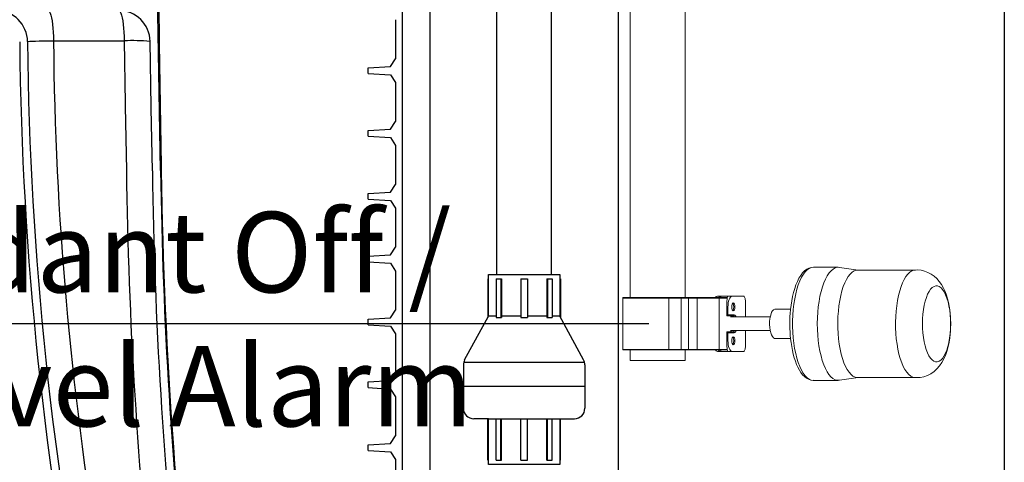
# Model space of a CAD drawing. Units: inches. Extents: x 0 to 16.4, y 0 to 10.4.
# Drawn here: x 12.5 to 13.5, y 3.1 to 3.5 of the extents above; entities that cross this region are included whole.
import ezdxf

# ---------------------------------------------------------------- set-up
doc = ezdxf.new("R2010")
doc.units = ezdxf.units.IN
doc.header["$LTSCALE"] = 0.5
doc.header["$MEASUREMENT"] = 0
for name, color, linetype in [('OSI-PVC', 50, 'Continuous'), ('OSI-TANK', 142, 'Continuous'), ('TEXT', 1, 'Continuous')]:
    doc.layers.add(name, color=color, linetype=linetype)
doc.styles.add('times', font='times.ttf')

msp = doc.modelspace()

# ---------------------------------------------------------------- linework, layer by layer
at = {"color": 84}
for p, q in [((12.93034, 4.28838), (12.93034, 2.03838)), ((13.5293, 4.28838), (13.5293, 2.03838)), ((12.92383, 3.4953), (12.92383, 3.45646)), ((12.89648, 3.44744), (12.91872, 3.4488)), ((12.89648, 3.44182), (12.89648, 3.44744)), ((12.91872, 3.4488), (12.92383, 3.45646)), ((12.89648, 3.44182), (12.91872, 3.44046)), ((12.91872, 3.44046), (12.92383, 3.4328)), ((12.92383, 3.4328), (12.92383, 3.39396)), ((12.91872, 3.3863), (12.92383, 3.39396)), ((12.89648, 3.38494), (12.91872, 3.3863)), ((12.89648, 3.37932), (12.89648, 3.38494)), ((12.89648, 3.37932), (12.91872, 3.37796)), ((12.91872, 3.37796), (12.92383, 3.3703)), ((12.92383, 3.3703), (12.92383, 3.33146)), ((12.91872, 3.3238), (12.92383, 3.33146)), ((12.89648, 3.32244), (12.91872, 3.3238)), ((12.89648, 3.31682), (12.89648, 3.32244)), ((12.89648, 3.31682), (12.91872, 3.31546)), ((12.91872, 3.31546), (12.92383, 3.3078)), ((12.92383, 3.3078), (12.92383, 3.26896)), ((12.91872, 3.2613), (12.92383, 3.26896)), ((12.89648, 3.25994), (12.91872, 3.2613)), ((12.89648, 3.25432), (12.89648, 3.25994)), ((12.89648, 3.25432), (12.91872, 3.25296)), ((12.91872, 3.25296), (12.92383, 3.2453)), ((12.92383, 3.2453), (12.92383, 3.20646)), ((12.91872, 3.1988), (12.92383, 3.20646)), ((12.89648, 3.19744), (12.91872, 3.1988)), ((12.89648, 3.19182), (12.89648, 3.19744)), ((12.89648, 3.19182), (12.91872, 3.19046)), ((12.91872, 3.19046), (12.92383, 3.1828)), ((12.92383, 3.1828), (12.92383, 3.14396)), ((12.91872, 3.1363), (12.92383, 3.14396)), ((12.89648, 3.13494), (12.91872, 3.1363)), ((12.89648, 3.12932), (12.89648, 3.13494)), ((12.89648, 3.12932), (12.91872, 3.12796)), ((12.91872, 3.12796), (12.92383, 3.1203)), ((12.92383, 3.1203), (12.92383, 3.08146)), ((12.91872, 3.0738), (12.92383, 3.08146)), ((12.89648, 3.07244), (12.91872, 3.0738)), ((12.89648, 3.06682), (12.89648, 3.07244)), ((12.89648, 3.06682), (12.91872, 3.06546)), ((12.91872, 3.06546), (12.92383, 3.0578)), ((12.92383, 3.0578), (12.92383, 3.01896))]:
    msp.add_line(p, q, dxfattribs=at)
at = {"color": 7, "linetype": 'Continuous', "lineweight": 15}
for p, q in [((13.15707, 3.71994), (13.15707, 3.21885)), ((13.21186, 3.21885), (13.21186, 3.71994)), ((13.36414, 3.24906), (13.33949, 3.24906)), ((13.38401, 3.24631), (13.36524, 3.24898)), ((13.44092, 3.24631), (13.38349, 3.24631)), ((13.14988, 3.21843), (13.14988, 3.16718)), ((13.19575, 3.21843), (13.14988, 3.21843)), ((13.1503, 3.21885), (13.19561, 3.21885)), ((13.19561, 3.21885), (13.20816, 3.21885)), ((13.19575, 3.21843), (13.19575, 3.16718)), ((13.20783, 3.21843), (13.19575, 3.21843)), ((13.21502, 3.21843), (13.20783, 3.21843)), ((13.20783, 3.21843), (13.20783, 3.16718)), ((13.20816, 3.21885), (13.21518, 3.21885)), ((13.21043, 3.21885), (13.2124, 3.21885)), ((13.2124, 3.21885), (13.21863, 3.21885)), ((13.22388, 3.21843), (13.21502, 3.21843)), ((13.21502, 3.21843), (13.21502, 3.16718)), ((13.21518, 3.21885), (13.22404, 3.21885)), ((13.24581, 3.21843), (13.22388, 3.21843)), ((13.22388, 3.21843), (13.22388, 3.16718)), ((13.22404, 3.21885), (13.24542, 3.21885)), ((13.24394, 3.22029), (13.24801, 3.22029)), ((13.24542, 3.21885), (13.25358, 3.21885)), ((13.24581, 3.21843), (13.24581, 3.16718)), ((13.25353, 3.21843), (13.24581, 3.21843)), ((13.24746, 3.22019), (13.24746, 3.21885)), ((13.24801, 3.22029), (13.25439, 3.22029)), ((13.25439, 3.22029), (13.25846, 3.22029)), ((13.25846, 3.22029), (13.26988, 3.22029)), ((13.27181, 3.21509), (13.27181, 3.19958)), ((13.2532, 3.20946), (13.2532, 3.20061)), ((13.25444, 3.20946), (13.2532, 3.20946)), ((13.25444, 3.20946), (13.25444, 3.20165)), ((13.31669, 3.20739), (13.30121, 3.20739)), ((13.2532, 3.20061), (13.25347, 3.20061)), ((13.2595, 3.20061), (13.25347, 3.20061)), ((13.25444, 3.20165), (13.26046, 3.20165)), ((13.29643, 3.19958), (13.25696, 3.19958)), ((13.2532, 3.18498), (13.2532, 3.17613)), ((13.2532, 3.18498), (13.25347, 3.18498)), ((13.25347, 3.18498), (13.2595, 3.18498)), ((13.25444, 3.18394), (13.25444, 3.17613)), ((13.26046, 3.18394), (13.25444, 3.18394)), ((13.25696, 3.18604), (13.29643, 3.18604)), ((13.27181, 3.18604), (13.27181, 3.1705)), ((13.2532, 3.17613), (13.25444, 3.17613)), ((13.30121, 3.17822), (13.31669, 3.17822)), ((13.14988, 3.16718), (13.19575, 3.16718)), ((13.19561, 3.16676), (13.1503, 3.16676)), ((13.15707, 3.16676), (13.15707, 3.15635)), ((13.20816, 3.16676), (13.19561, 3.16676)), ((13.19575, 3.16718), (13.20783, 3.16718)), ((13.20783, 3.16718), (13.21502, 3.16718)), ((13.21518, 3.16676), (13.20816, 3.16676)), ((13.2124, 3.16676), (13.21043, 3.16676)), ((13.21186, 3.15635), (13.21186, 3.16676)), ((13.21863, 3.16676), (13.2124, 3.16676)), ((13.21502, 3.16718), (13.22388, 3.16718)), ((13.22404, 3.16676), (13.21518, 3.16676)), ((13.22388, 3.16718), (13.24581, 3.16718)), ((13.24542, 3.16676), (13.22404, 3.16676)), ((13.24801, 3.16529), (13.24394, 3.16529)), ((13.25357, 3.16676), (13.24542, 3.16676)), ((13.24581, 3.16718), (13.25353, 3.16718)), ((13.24746, 3.16676), (13.24746, 3.16539)), ((13.24801, 3.16529), (13.25439, 3.16529)), ((13.25846, 3.16529), (13.25439, 3.16529)), ((13.25846, 3.16529), (13.26988, 3.16529)), ((13.15707, 3.15635), (13.15769, 3.15635)), ((13.15769, 3.15635), (13.21186, 3.15635)), ((13.33949, 3.13656), (13.36414, 3.13656)), ((13.33949, 3.13656), (13.3396, 3.13656)), ((13.36524, 3.13663), (13.38401, 3.13931)), ((13.38349, 3.13931), (13.44092, 3.13931))]:
    msp.add_line(p, q, dxfattribs=at)
at = {"color": 84}
for points in [[(13.02424, 4.28838), (12.9579, 4.28838), (12.9579, 2.28838)], [(13.1454, 2.28838), (13.1454, 4.28838), (13.07903, 4.28838)]]:
    msp.add_lwpolyline(points, dxfattribs=at)
at = {"color": 7, "linetype": 'Continuous', "lineweight": 15, "flags": 128}
for points in [[(13.33952, 3.24902), (13.33752, 3.24889), (13.33502, 3.24817), (13.33281, 3.24702), (13.33067, 3.24542), (13.32865, 3.24336), (13.32678, 3.24092), (13.32507, 3.23814), (13.3235, 3.23505), (13.32208, 3.23167), (13.32081, 3.22801), (13.31967, 3.22411), (13.31868, 3.22001), (13.31785, 3.21575), (13.31717, 3.21142), (13.31666, 3.20715), (13.31631, 3.20307), (13.31612, 3.20011), (13.316, 3.19688), (13.31594, 3.19281)], [(13.33949, 3.24906), (13.33743, 3.24878), (13.33534, 3.24793), (13.3333, 3.24652), (13.33131, 3.24455), (13.32942, 3.24206), (13.32762, 3.23906), (13.32595, 3.23558), (13.32441, 3.23166)], [(13.36524, 3.24898), (13.36314, 3.24899), (13.36103, 3.24843), (13.35896, 3.2473), (13.35695, 3.2456), (13.35501, 3.24337), (13.35316, 3.24062), (13.35142, 3.23737), (13.34981, 3.23367), (13.34835, 3.22955), (13.34706, 3.22506), (13.34594, 3.22023), (13.345, 3.21512), (13.34426, 3.20978), (13.34373, 3.20427), (13.3434, 3.19864), (13.34329, 3.19295), (13.34339, 3.18726), (13.34371, 3.18162), (13.34423, 3.1761), (13.34496, 3.17075), (13.34588, 3.16563), (13.347, 3.16079), (13.34829, 3.15627), (13.34974, 3.15213)], [(13.38349, 3.24631), (13.382, 3.24615), (13.37994, 3.24544), (13.37792, 3.24415), (13.37596, 3.2423), (13.37409, 3.23991), (13.37231, 3.237), (13.37066, 3.23361), (13.36915, 3.22976), (13.3678, 3.22552), (13.36662, 3.22091), (13.36562, 3.216), (13.36482, 3.21084), (13.36422, 3.20547), (13.36384, 3.19997), (13.36367, 3.19439), (13.36371, 3.18879), (13.36398, 3.18323), (13.36446, 3.17778), (13.36514, 3.1725), (13.36603, 3.16744), (13.36711, 3.16265), (13.36837, 3.1582), (13.36979, 3.15412)], [(13.42658, 3.22976), (13.42809, 3.23361), (13.42974, 3.237), (13.43151, 3.23991), (13.43339, 3.2423), (13.43535, 3.24415), (13.43737, 3.24544), (13.43943, 3.24615), (13.44032, 3.24628)], [(13.47601, 3.19281), (13.47589, 3.19782), (13.47577, 3.19986), (13.47549, 3.20321), (13.47509, 3.20662), (13.47454, 3.21021), (13.47381, 3.21386), (13.4729, 3.21753), (13.47178, 3.22119), (13.47042, 3.22482), (13.46878, 3.2284), (13.46683, 3.23183), (13.46461, 3.23499), (13.46215, 3.2378), (13.45945, 3.24024), (13.45653, 3.24231), (13.45337, 3.24399), (13.45001, 3.24525), (13.44649, 3.24605), (13.44286, 3.24636), (13.44032, 3.24623)], [(13.32441, 3.23166), (13.32303, 3.22735), (13.32182, 3.22268), (13.32079, 3.21771), (13.31996, 3.21248), (13.31932, 3.20704), (13.31889, 3.20147), (13.31867, 3.1958), (13.31866, 3.1901), (13.31887, 3.18443), (13.31929, 3.17885), (13.31992, 3.1734), (13.32075, 3.16816), (13.32177, 3.16317), (13.32297, 3.15849), (13.32434, 3.15416), (13.32587, 3.15022), (13.32753, 3.14672), (13.32932, 3.14369), (13.33122, 3.14117), (13.3332, 3.13918), (13.33524, 3.13774), (13.33733, 3.13686), (13.33944, 3.13656), (13.33949, 3.13656)], [(13.44032, 3.13933), (13.43826, 3.13979), (13.43622, 3.14083), (13.43424, 3.14244), (13.43232, 3.1446), (13.4305, 3.14728), (13.42879, 3.15047), (13.42722, 3.15412), (13.4258, 3.1582), (13.42454, 3.16265), (13.42346, 3.16744), (13.42257, 3.1725), (13.42189, 3.17778), (13.42141, 3.18323), (13.42114, 3.18879), (13.4211, 3.19439), (13.42127, 3.19997), (13.42165, 3.20547), (13.42225, 3.21084), (13.42305, 3.216), (13.42405, 3.22091), (13.42523, 3.22552), (13.42658, 3.22976)], [(13.45174, 3.21893), (13.45304, 3.22216), (13.45447, 3.22491), (13.45602, 3.22717), (13.45766, 3.22888), (13.45937, 3.23002), (13.46112, 3.23057), (13.46288, 3.23053), (13.46463, 3.2299), (13.46633, 3.22868), (13.46796, 3.22689), (13.46949, 3.22456), (13.47091, 3.22174), (13.47218, 3.21846), (13.47329, 3.21477), (13.47422, 3.21074), (13.47496, 3.20643), (13.47549, 3.2019), (13.4758, 3.19722), (13.4759, 3.19248), (13.47577, 3.18774), (13.47543, 3.18308), (13.47487, 3.17858), (13.47411, 3.1743), (13.47315, 3.17031), (13.47202, 3.16668), (13.47072, 3.16346), (13.46929, 3.1607), (13.46774, 3.15845), (13.4661, 3.15673), (13.46439, 3.15559), (13.46264, 3.15504), (13.46088, 3.15508), (13.45914, 3.15572), (13.45743, 3.15694), (13.4558, 3.15872), (13.45427, 3.16105), (13.45285, 3.16387), (13.45158, 3.16715), (13.45047, 3.17084), (13.44954, 3.17487), (13.4488, 3.17919), (13.44827, 3.18372), (13.44796, 3.18839), (13.44786, 3.19313), (13.44799, 3.19787), (13.44833, 3.20253), (13.44889, 3.20703), (13.44965, 3.21131), (13.45061, 3.2153), (13.45174, 3.21893)], [(13.25846, 3.22029), (13.25767, 3.22009), (13.25692, 3.21947), (13.25622, 3.21847), (13.25562, 3.21712), (13.25512, 3.21548), (13.25475, 3.21361), (13.25452, 3.21157), (13.25444, 3.20946)], [(13.25974, 3.21361), (13.25917, 3.2133), (13.25869, 3.21244), (13.25837, 3.21115), (13.25826, 3.20963), (13.25837, 3.2081), (13.25869, 3.20681), (13.25917, 3.20595), (13.25974, 3.20565), (13.2603, 3.20595), (13.26078, 3.20681), (13.2611, 3.2081), (13.26121, 3.20963), (13.2611, 3.21115), (13.26078, 3.21244), (13.2603, 3.2133), (13.25974, 3.21361)], [(13.27181, 3.21509), (13.27178, 3.2161), (13.27167, 3.21708), (13.27149, 3.21798), (13.27125, 3.21877), (13.27096, 3.21942), (13.27062, 3.2199), (13.27026, 3.22019), (13.26988, 3.22029)], [(13.29731, 3.20288), (13.29663, 3.20055), (13.29615, 3.19791), (13.29587, 3.19505), (13.29582, 3.1921), (13.29598, 3.18919), (13.29636, 3.18642), (13.29693, 3.18391), (13.29768, 3.18176), (13.29858, 3.18007), (13.29958, 3.1789), (13.30065, 3.1783), (13.30121, 3.17822)], [(13.25784, 3.19958), (13.25722, 3.20029), (13.2564, 3.20061)], [(13.26093, 3.19958), (13.26031, 3.20029), (13.2595, 3.20061)], [(13.31594, 3.19281), (13.31604, 3.18732), (13.31614, 3.18513), (13.31638, 3.18153), (13.31672, 3.17788), (13.31719, 3.17405), (13.31779, 3.1702), (13.31852, 3.16638), (13.31937, 3.16266), (13.32035, 3.15907), (13.32145, 3.15567), (13.32267, 3.15248), (13.324, 3.14952), (13.32544, 3.14681), (13.327, 3.14436), (13.32869, 3.1422), (13.33052, 3.14033), (13.33247, 3.13881), (13.33455, 3.13765), (13.33675, 3.13689), (13.33905, 3.13656), (13.33965, 3.1366)], [(13.44032, 3.13939), (13.44202, 3.13925), (13.44569, 3.13945), (13.44934, 3.14017), (13.4529, 3.14141), (13.45633, 3.14318), (13.45957, 3.14547), (13.46229, 3.14796), (13.4648, 3.15086), (13.46711, 3.15423), (13.4692, 3.15806), (13.47097, 3.16216), (13.47237, 3.16624), (13.47348, 3.17032), (13.47435, 3.17439), (13.47501, 3.17837), (13.4755, 3.18243), (13.47575, 3.1854), (13.47591, 3.18833), (13.47601, 3.19281)], [(13.2564, 3.18498), (13.25722, 3.1853), (13.25785, 3.18604)], [(13.2595, 3.18498), (13.26031, 3.1853), (13.26095, 3.18604)], [(13.25444, 3.17613), (13.25452, 3.17401), (13.25475, 3.17198), (13.25512, 3.17011), (13.25562, 3.16847), (13.25622, 3.16712), (13.25692, 3.16612), (13.25767, 3.1655), (13.25846, 3.16529)], [(13.25974, 3.17198), (13.2603, 3.17228), (13.26078, 3.17315), (13.2611, 3.17444), (13.26121, 3.17596), (13.2611, 3.17748), (13.26078, 3.17877), (13.2603, 3.17964), (13.25974, 3.17994), (13.25917, 3.17964), (13.25869, 3.17877), (13.25837, 3.17748), (13.25826, 3.17596), (13.25837, 3.17444), (13.25869, 3.17315), (13.25917, 3.17228), (13.25974, 3.17198)], [(13.26988, 3.16529), (13.27026, 3.16539), (13.27062, 3.16569), (13.27096, 3.16617), (13.27125, 3.16682), (13.27149, 3.16761), (13.27167, 3.16851), (13.27178, 3.16949), (13.27181, 3.1705)], [(13.36979, 3.15412), (13.37136, 3.15047), (13.37307, 3.14728), (13.37489, 3.1446), (13.37681, 3.14244), (13.37879, 3.14083), (13.38083, 3.13979), (13.3829, 3.13933), (13.38349, 3.13931)], [(13.34974, 3.15213), (13.35134, 3.14841), (13.35307, 3.14515), (13.35491, 3.14237), (13.35685, 3.14011), (13.35886, 3.13839), (13.36093, 3.13723), (13.36303, 3.13664), (13.36514, 3.13662), (13.36524, 3.13663)]]:
    msp.add_lwpolyline(points, dxfattribs=at)
at = {"color": 7, "linetype": 'Continuous', "lineweight": 15}
for centre, radius, start, end in [((13.1503, 3.21843), 0.000417, 90, 180), ((13.1954, 3.21854), 0.000371, 342.53072, 55.48485), ((13.20821, 3.21847), 0.000382, 97.18613, 185.71513), ((13.21542, 3.21852), 0.000407, 126.5705, 192.7586), ((13.22428, 3.21852), 0.000407, 126.57197, 192.75417), ((13.24434, 3.21764), 0.00269, 98.41534, 153.1999), ((13.2488, 3.21429), 0.00605, 102.75449, 131.14695), ((13.24541, 3.21845), 0.000403, 357.96575, 87.80315), ((13.24801, 3.21873), 0.00157, 90.22927, 110.64212), ((13.30608, 3.21167), 0.05292, 170.73174, 182.39269), ((13.2544, 3.21873), 0.00157, 90.22927, 110.64212), ((13.2532, 3.20963), 0.00694, 328.5736, 31.4264), ((13.3028, 3.20207), 0.00555, 106.56581, 171.59963), ((13.25343, 3.20161), 0.00101, 272.19266, 2.03675), ((13.25946, 3.20161), 0.00101, 272.19268, 2.03709), ((13.25973, 3.19879), 0.00295, 15.47768, 75.57436), ((13.25343, 3.18398), 0.00101, 357.96325, 87.80734), ((13.25946, 3.18398), 0.00101, 357.96291, 87.80732), ((13.25972, 3.18681), 0.00297, 284.49488, 344.84207), ((13.30608, 3.17392), 0.05292, 177.60735, 189.2682), ((13.2532, 3.17599), 0.00694, 328.40415, 31.25677), ((13.1503, 3.16718), 0.000417, 180, 270), ((13.1954, 3.16707), 0.00037, 304.48854, 17.49588), ((13.20821, 3.16714), 0.000382, 174.28487, 262.81387), ((13.21542, 3.16709), 0.000407, 167.2414, 233.4295), ((13.22428, 3.16709), 0.000407, 167.24583, 233.42803), ((13.24434, 3.16796), 0.0027, 206.37144, 261.51258), ((13.2488, 3.17131), 0.00606, 228.52099, 257.22858), ((13.24541, 3.16717), 0.000403, 272.19685, 2.03425), ((13.24801, 3.16686), 0.00157, 249.36621, 269.76736), ((13.2544, 3.16686), 0.00157, 249.36621, 269.76736)]:
    msp.add_arc(centre, radius, start, end, dxfattribs=at)
at = {"layer": 'OSI-PVC'}
for p, q in [((13.01622, 3.20047), (13.01622, 3.24172)), ((13.01622, 3.24172), (13.08705, 3.24172)), ((13.08705, 3.24172), (13.08705, 3.20047)), ((13.01543, 3.23755), (13.01543, 3.19901)), ((13.01543, 3.23755), (13.01622, 3.23755)), ((13.02378, 3.23755), (13.02378, 3.19901)), ((13.02378, 3.23755), (13.02906, 3.23755)), ((13.0285, 3.23755), (13.0285, 3.19901)), ((13.02906, 3.23755), (13.02906, 3.19901)), ((13.0483, 3.23755), (13.0483, 3.19901)), ((13.0483, 3.23755), (13.05497, 3.23755)), ((13.05497, 3.23755), (13.05497, 3.19901)), ((13.07421, 3.23755), (13.07421, 3.19901)), ((13.07421, 3.23755), (13.07949, 3.23755)), ((13.07477, 3.23755), (13.07477, 3.19901)), ((13.07949, 3.23755), (13.07949, 3.19901)), ((13.08705, 3.23755), (13.08784, 3.23755)), ((13.08784, 3.23755), (13.08784, 3.19901)), ((12.99249, 3.15696), (13.01622, 3.20047)), ((13.02378, 3.20047), (13.01622, 3.20047)), ((13.02378, 3.19901), (13.02906, 3.19901)), ((13.0483, 3.20047), (13.02906, 3.20047)), ((13.0483, 3.19901), (13.05497, 3.19901)), ((13.07421, 3.20047), (13.05497, 3.20047)), ((13.07421, 3.19901), (13.07949, 3.19901)), ((13.08705, 3.20047), (13.07949, 3.20047)), ((13.11078, 3.15696), (13.08705, 3.20047)), ((12.99156, 3.15463), (13.11171, 3.15463)), ((12.99122, 3.15198), (12.99122, 3.1088)), ((13.11205, 3.15198), (13.11205, 3.1088)), ((13.11205, 3.13039), (12.99122, 3.13039)), ((13.01622, 3.09838), (13.00164, 3.09838)), ((13.01543, 3.05713), (13.01543, 3.09838)), ((13.02378, 3.05713), (13.02378, 3.09838)), ((13.0285, 3.05713), (13.0285, 3.09838)), ((13.02906, 3.05713), (13.02906, 3.09838)), ((13.0483, 3.05713), (13.0483, 3.09838)), ((13.05497, 3.05713), (13.05497, 3.09838)), ((13.07421, 3.05713), (13.07421, 3.09838)), ((13.07477, 3.05713), (13.07477, 3.09838)), ((13.07949, 3.05713), (13.07949, 3.09838)), ((13.08705, 3.09838), (13.10164, 3.09838)), ((13.08784, 3.05713), (13.08784, 3.09838)), ((13.01543, 3.05713), (13.01622, 3.05713)), ((13.02378, 3.05713), (13.02906, 3.05713)), ((13.0483, 3.05713), (13.05497, 3.05713)), ((13.07421, 3.05713), (13.07949, 3.05713)), ((13.08705, 3.05713), (13.08784, 3.05713))]:
    msp.add_line(p, q, dxfattribs=at)
for points in [[(13.02424, 4.50275), (13.02424, 3.24172)], [(13.07903, 3.24172), (13.07903, 4.50275)]]:
    msp.add_lwpolyline(points, dxfattribs=at)
msp.add_lwpolyline([(13.08705, 3.09838), (13.08705, 3.05297), (13.01622, 3.05297), (13.01622, 3.09838)], close=True, dxfattribs=at)
for centre, start, end in [((13.00164, 3.15198), 151.38954, 180), ((13.10164, 3.15198), 0, 28.61046), ((13.00164, 3.1088), 180, 270), ((13.10164, 3.1088), 270, 0)]:
    msp.add_arc(centre, 0.01042, start, end, dxfattribs=at)
at = {"layer": 'OSI-TANK'}
msp.add_line((12.58355, 3.47426), (12.65381, 3.47426), dxfattribs=at)
at = {"layer": 'OSI-TANK', "flags": 128}
for points in [[(12.57813, 3.50442), (12.57888, 3.50411), (12.57962, 3.5032), (12.58033, 3.50171), (12.581, 3.49967), (12.58161, 3.4971), (12.58216, 3.49408), (12.58263, 3.49064), (12.583, 3.48686), (12.58329, 3.48282), (12.58347, 3.47859), (12.58355, 3.47426)], [(12.64838, 3.50442), (12.64914, 3.50411), (12.64988, 3.5032), (12.65059, 3.50171), (12.65126, 3.49967), (12.65187, 3.4971), (12.65242, 3.49408), (12.65288, 3.49064), (12.65326, 3.48686), (12.65354, 3.48282), (12.65373, 3.47859), (12.65381, 3.47426)], [(12.69014, 3.34514), (12.68877, 3.42321), (12.68741, 3.50128), (12.68736, 3.50442)], [(12.55774, 3.47346), (12.55777, 3.47351), (12.55846, 3.47367), (12.56002, 3.47383), (12.5624, 3.47396), (12.56552, 3.47407), (12.56932, 3.47416), (12.57367, 3.47422), (12.57846, 3.47426), (12.58355, 3.47426)], [(12.65381, 3.47426), (12.6549, 3.4118), (12.65495, 3.40905), (12.65605, 3.34561)], [(12.68188, 3.34499), (12.68079, 3.40745), (12.68077, 3.4085), (12.67963, 3.47371)]]:
    msp.add_lwpolyline(points, dxfattribs=at)
at = {"layer": 'OSI-TANK'}
for centre, radius, start, end in [((40.45966, 3.84835), 27.77347, 180.704768, 181.038211), ((12.52649, 3.47317), 0.03125, 0.53471, 90), ((12.64838, 3.47317), 0.03125, 1, 90), ((15.87492, 3.50442), 3.32514, 180.53471, 202.43885), ((15.87492, 3.50442), 3.31732, 180.53471, 202.43885), ((15.86959, 3.50334), 3.28617, 180.50712, 198.57169), ((12.66277, 3.28676), 0.18771, 84.84558, 92.73531), ((17.25452, 3.40524), 4.59886, 180.74301, 191.90271), ((17.24907, 3.40415), 4.56758, 180.7421, 191.90274), ((17.24896, 3.40413), 4.55921, 180.74177, 191.9506), ((17.26609, 3.40732), 4.57576, 180.78063, 194.55232)]:
    msp.add_arc(centre, radius, start, end, dxfattribs=at)
at = {"layer": 'TEXT'}
msp.add_line((13.17569, 3.19281), (12.06126, 3.19281), dxfattribs=at)

# ---------------------------------------------------------------- texts
at = {"layer": 'TEXT', "insert": (12.16864, 3.3041), "char_height": 0.08, "attachment_point": 1, "style": 'times'}
msp.add_mtext('{\\fTimes New Roman|b0|i1|c0|p18;Redundant Off /\\PLow Level Alarm}', dxfattribs=at)

doc.saveas('drawing.dxf')
